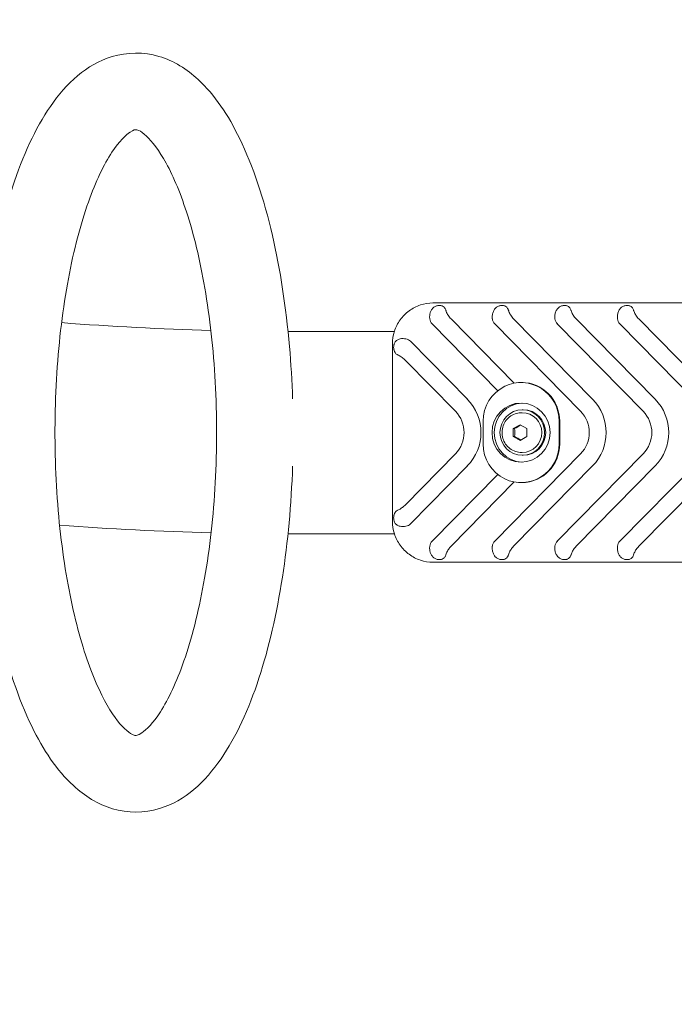
# Model space of a CAD drawing. Units: millimetres. Extents: x -4500 to 16500, y -19078 to 10622.
# Drawn here: x 6277 to 6565, y -11589 to -11156 of the extents above; entities that cross this region are included whole.
import ezdxf

# ---------------------------------------------------------------- set-up
doc = ezdxf.new("R2010")
doc.units = ezdxf.units.MM
doc.header["$MEASUREMENT"] = 0
doc.linetypes.add('Wipeout_Contour', pattern=[1000, 0, -1000])
doc.layers.add('InterSystem-drawing', color=7, linetype='Continuous')
doc.layers.add('X-Nawierzchnie', color=7, linetype='Continuous')

msp = doc.modelspace()

# ---------------------------------------------------------------- wipeouts: each hides what was drawn before it
at = {"color": 254, "linetype": 'Wipeout_Contour', "lineweight": 0, "ltscale": 52060.091791}
msp.add_wipeout([(-1750, -13227.64), (13750, -13227.64), (13750, 4772.32), (-1750, 4772.32)], dxfattribs=at).dxf.layer = 'X-Nawierzchnie'

# ---------------------------------------------------------------- next in the draw order: linework, layer by layer
at = {"layer": 'InterSystem-drawing', "color": 7, "linetype": 'Continuous', "lineweight": 13}
for p, q in [((6587.59, -11280.64), (6458.77, -11280.64)), ((6466.72, -11287.64), (6494.53, -11315.91)), ((6494.26, -11287.64), (6528.98, -11322.95)), ((6521.79, -11287.64), (6556.52, -11322.95)), ((6549.33, -11287.64), (6584.05, -11322.95)), ((6441.79, -11293.19), (6396.14, -11293.19)), ((6487.28, -11319.22), (6458.43, -11289.88)), ((6523.73, -11328.28), (6485.97, -11289.88)), ((6551.27, -11328.28), (6513.5, -11289.88)), ((6578.8, -11328.28), (6541.04, -11289.88)), ((6448.89, -11297.5), (6473.91, -11322.95)), ((6440.95, -11376.64), (6440.95, -11298.64)), ((6468.66, -11328.28), (6446.68, -11305.93)), ((6497.82, -11315.64), (6497.55, -11315.64)), ((6498.09, -11327.64), (6498.54, -11327.64)), ((6497.83, -11328.89), (6498.09, -11328.89)), ((6480.83, -11342.64), (6480.83, -11332.64)), ((6494.14, -11335.9), (6497.09, -11334.17)), ((6494.14, -11339.37), (6494.14, -11335.9)), ((6494.71, -11335.9), (6494.14, -11335.9)), ((6497.09, -11334.17), (6500.04, -11335.9)), ((6500.04, -11335.9), (6500.04, -11339.37)), ((6514.26, -11332.64), (6514.26, -11342.64)), ((6514.54, -11332.64), (6514.54, -11342.64)), ((6497.09, -11341.1), (6494.14, -11339.37)), ((6494.71, -11339.37), (6494.14, -11339.37)), ((6500.04, -11339.37), (6497.09, -11341.1)), ((6446.68, -11369.34), (6468.66, -11346.99)), ((6485.97, -11385.39), (6523.73, -11346.99)), ((6497.83, -11346.39), (6498.09, -11346.39)), ((6498.09, -11347.64), (6498.54, -11347.64)), ((6513.5, -11385.39), (6551.27, -11346.99)), ((6541.04, -11385.39), (6578.8, -11346.99)), ((6473.91, -11352.33), (6448.89, -11377.77)), ((6528.98, -11352.33), (6494.26, -11387.64)), ((6556.52, -11352.33), (6521.79, -11387.64)), ((6584.05, -11352.33), (6549.33, -11387.64)), ((6458.43, -11385.39), (6487.28, -11356.05)), ((6494.53, -11359.36), (6466.72, -11387.64)), ((6497.82, -11359.64), (6497.55, -11359.64)), ((6441.79, -11382.09), (6396.14, -11382.09)), ((6458.77, -11394.64), (6587.59, -11394.64))]:
    msp.add_line(p, q, dxfattribs=at)
at = {"layer": 'InterSystem-drawing', "color": 7, "linetype": 'Continuous', "lineweight": 13, "flags": 128}
msp.add_lwpolyline([(6396.14, -11382.09), (6396.12, -11382.09), (6396.11, -11382.09), (6396.09, -11382.09), (6396.07, -11382.09), (6396.05, -11382.09), (6396.04, -11382.09), (6396.02, -11382.09), (6396, -11382.09), (6395.98, -11382.09), (6395.96, -11382.09), (6395.95, -11382.09), (6395.93, -11382.09), (6395.91, -11382.09), (6395.89, -11382.09), (6395.88, -11382.09), (6395.86, -11382.09), (6395.84, -11382.09), (6395.82, -11382.09), (6395.81, -11382.09), (6395.79, -11382.09), (6395.77, -11382.09), (6395.75, -11382.09), (6395.73, -11382.09), (6395.72, -11382.09), (6395.7, -11382.09), (6395.68, -11382.09), (6395.66, -11382.09), (6395.65, -11382.09), (6395.63, -11382.09), (6395.61, -11382.09), (6395.59, -11382.09), (6395.58, -11382.09), (6395.56, -11382.09), (6395.54, -11382.09), (6395.52, -11382.09), (6395.51, -11382.09), (6395.49, -11382.09), (6395.47, -11382.09), (6395.45, -11382.09), (6395.43, -11382.09), (6395.42, -11382.09), (6395.4, -11382.09), (6395.38, -11382.09), (6395.36, -11382.09), (6395.35, -11382.09), (6395.33, -11382.09), (6395.31, -11382.09), (6395.29, -11382.09), (6395.28, -11382.09), (6395.26, -11382.09), (6395.24, -11382.09), (6395.22, -11382.09), (6395.2, -11382.09), (6395.19, -11382.09), (6395.17, -11382.09), (6395.15, -11382.09), (6395.13, -11382.09), (6395.12, -11382.09), (6395.1, -11382.09), (6395.08, -11382.09), (6395.06, -11382.09), (6395.05, -11382.09), (6395.03, -11382.09), (6395.01, -11382.09)], dxfattribs=at)
at = {"layer": 'InterSystem-drawing', "color": 7, "linetype": 'Continuous', "lineweight": 13}
for centre in [(6446.99, -11300.17), (6446.99, -11375.1)]:
    msp.add_arc(centre, 5.5, 170.3103, 189.6897, dxfattribs=at)
for centre, major_axis, start_param, end_param in [((6461.05, -11287.21), (0, 3.77), 1.683719, 2.356194), ((6488.59, -11287.21), (0, 3.77), 1.683502, 2.356194), ((6516.13, -11287.21), (0, 3.77), 1.683502, 2.356194), ((6543.66, -11287.21), (0, 3.77), 1.683502, 2.356194), ((6446.26, -11300.17), (0, 3.77), 5.497787, 6.111772), ((6497.55, -11332.64), (0, 17), 4.712389, 6.727522), ((6497.55, -11332.64), (0, 17), 0.444337, 1.570796), ((6497.82, -11332.64), (0, 17), 4.712389, 6.283185), ((6459.46, -11337.64), (0, 20.77), 3.926991, 5.497787), ((6514.54, -11337.64), (0, 20.77), 3.926991, 5.497787), ((6542.07, -11337.64), (0, 20.77), 3.926991, 5.497787), ((6498.54, -11337.64), (0, 13), 0.039022, 3.102571), ((6498.54, -11337.64), (0, 10), 3.141593, 6.283185), ((6459.46, -11337.64), (0, 13.23), 3.926991, 5.497787), ((6498.09, -11337.64), (0, 8.75), 3.141593, 6.283185), ((6514.54, -11337.64), (0, 13.23), 3.926991, 5.497787), ((6542.07, -11337.64), (0, 13.23), 3.926991, 5.497787), ((6497.55, -11342.64), (0, 17), 1.570796, 2.697256), ((6497.55, -11342.64), (0, 17), 2.697256, 4.712389), ((6497.82, -11342.64), (0, 17), 3.141593, 4.712389), ((6446.26, -11375.1), (0, 3.77), 3.313006, 3.926991), ((6461.05, -11388.06), (0, 3.77), 0.785398, 1.457873), ((6488.59, -11388.06), (0, 3.77), 0.785398, 1.45809), ((6516.13, -11388.06), (0, 3.77), 0.785398, 1.45809), ((6543.66, -11388.06), (0, 3.77), 0.785398, 1.45809)]:
    msp.add_ellipse(centre, major_axis=major_axis, ratio=0.983416, start_param=start_param, end_param=end_param, dxfattribs=at)
for centre, major_axis in [((6497.55, -11337.64), (0, 13)), ((6498.09, -11337.64), (0, 10))]:
    msp.add_ellipse(centre, major_axis=major_axis, ratio=0.983416, dxfattribs=at)
for points, knots in [([(6397.02, -11352.4), (6396.47, -11369.16), (6394.96, -11385.69), (6392.54, -11401.22), (6390.04, -11417.29), (6386.58, -11432.29), (6382.23, -11445.57), (6377.7, -11459.38), (6372.25, -11471.33), (6365.53, -11481.07), (6358.52, -11491.21), (6349.87, -11499.47), (6338.39, -11502.94), (6331.8, -11504.93), (6324.43, -11504.95), (6317.82, -11502.99), (6311.24, -11501.04), (6305.49, -11497.37), (6300.57, -11492.84), (6293.16, -11486.03), (6287.33, -11477.21), (6282.26, -11466.77), (6276.38, -11454.68), (6271.62, -11440.32), (6267.91, -11424.28), (6264.42, -11409.21), (6261.89, -11392.67), (6260.38, -11375.47), (6258.92, -11358.67), (6258.44, -11341.24), (6258.96, -11324.03), (6259.49, -11306.88), (6261.01, -11289.97), (6263.48, -11274.09), (6265.98, -11258.02), (6269.43, -11243.02), (6273.79, -11229.74), (6278.32, -11215.92), (6283.76, -11203.97), (6290.48, -11194.22), (6297.49, -11184.08), (6306.13, -11175.82), (6317.61, -11172.34), (6324.21, -11170.35), (6331.58, -11170.32), (6338.19, -11172.27), (6344.77, -11174.22), (6350.52, -11177.89), (6355.44, -11182.42), (6362.85, -11189.22), (6368.68, -11198.04), (6373.75, -11208.46), (6379.63, -11220.55), (6384.39, -11234.9), (6388.11, -11250.94), (6391.6, -11266.01), (6394.13, -11282.54), (6395.64, -11299.75), (6396.3, -11307.35), (6396.77, -11315.09), (6397.02, -11322.87)], [0, 0, 0, 0, 1, 1, 1, 2, 2, 2, 3, 3, 3, 4, 4, 4, 5, 5, 5, 6, 6, 6, 7, 7, 7, 8, 8, 8, 9, 9, 9, 10, 10, 10, 11, 11, 11, 12, 12, 12, 13, 13, 13, 14, 14, 14, 15, 15, 15, 16, 16, 16, 17, 17, 17, 18, 18, 18, 19, 19, 19, 20, 20, 20, 20]), ([(6328.01, -11204.49), (6328.45, -11204.49), (6329.71, -11204.5), (6332.73, -11207.32), (6335.17, -11209.59), (6338.31, -11213.6), (6341.41, -11219.25), (6344.72, -11225.28), (6348, -11233.14), (6350.9, -11242.38), (6354.04, -11252.36), (6356.74, -11263.94), (6358.81, -11276.51), (6360.95, -11289.57), (6362.42, -11303.69), (6363.11, -11318.16), (6363.81, -11332.83), (6363.71, -11347.84), (6362.82, -11362.41), (6361.93, -11376.97), (6360.25, -11391.1), (6357.89, -11404.03), (6355.58, -11416.74), (6352.59, -11428.3), (6349.2, -11438.03), (6345.96, -11447.32), (6342.33, -11454.94), (6338.84, -11460.36), (6335.66, -11465.29), (6332.61, -11468.31), (6330.66, -11469.64), (6328.67, -11470.99), (6328.29, -11470.82), (6327.86, -11470.78), (6327.4, -11470.73), (6325.88, -11470.43), (6323.04, -11467.72), (6320.55, -11465.34), (6317.41, -11461.21), (6314.32, -11455.46), (6311, -11449.3), (6307.72, -11441.31), (6304.83, -11431.95), (6301.72, -11421.86), (6299.05, -11410.17), (6297.02, -11397.52), (6294.91, -11384.38), (6293.49, -11370.19), (6292.85, -11355.7), (6292.21, -11341.01), (6292.36, -11326), (6293.3, -11311.45), (6294.23, -11296.92), (6295.96, -11282.85), (6298.36, -11270), (6300.72, -11257.38), (6303.74, -11245.93), (6307.15, -11236.32), (6310.4, -11227.16), (6314.05, -11219.69), (6317.51, -11214.41), (6320.67, -11209.62), (6323.67, -11206.75), (6325.54, -11205.52), (6327.15, -11204.46), (6327.7, -11204.49), (6328.01, -11204.49)], [0, 0, 0, 0, 1, 1, 1, 2, 2, 2, 3, 3, 3, 4, 4, 4, 5, 5, 5, 6, 6, 6, 7, 7, 7, 8, 8, 8, 9, 9, 9, 10, 10, 10, 11, 11, 11, 12, 12, 12, 13, 13, 13, 14, 14, 14, 15, 15, 15, 16, 16, 16, 17, 17, 17, 18, 18, 18, 19, 19, 19, 20, 20, 20, 21, 21, 21, 22, 22, 22, 22]), ([(6440.95, -11298.64), (6440.95, -11296.76), (6441.24, -11294.89), (6441.81, -11293.11), (6442.38, -11291.32), (6443.23, -11289.63), (6444.32, -11288.1), (6445.41, -11286.58), (6446.74, -11285.22), (6448.25, -11284.11), (6449.76, -11282.99), (6451.45, -11282.12), (6453.23, -11281.53), (6455.01, -11280.94), (6456.89, -11280.64), (6458.77, -11280.64)], [0, 0, 0, 0, 1, 1, 1, 2, 2, 2, 3, 3, 3, 4, 4, 4, 5, 5, 5, 5]), ([(6457.6, -11284.92), (6457.73, -11284.47), (6457.93, -11284.05), (6458.15, -11283.69), (6458.28, -11283.48), (6458.44, -11283.27), (6458.62, -11283.07), (6458.8, -11282.88), (6459, -11282.7), (6459.2, -11282.55), (6459.51, -11282.32), (6459.9, -11282.12), (6460.32, -11281.98), (6460.53, -11281.91), (6460.75, -11281.86), (6460.97, -11281.83), (6461.19, -11281.79), (6461.42, -11281.77), (6461.63, -11281.77), (6461.85, -11281.77), (6462.06, -11281.79), (6462.26, -11281.83), (6462.46, -11281.86), (6462.65, -11281.91), (6462.83, -11281.98), (6463.18, -11282.12), (6463.48, -11282.32), (6463.71, -11282.55), (6463.85, -11282.7), (6463.99, -11282.88), (6464.11, -11283.07), (6464.22, -11283.27), (6464.32, -11283.48), (6464.4, -11283.69), (6464.43, -11283.77), (6464.46, -11283.84), (6464.48, -11283.92)], [0, 0, 0, 0, 1, 1, 1, 2, 2, 2, 3, 3, 3, 4, 4, 4, 5, 5, 5, 6, 6, 6, 7, 7, 7, 8, 8, 8, 9, 9, 9, 10, 10, 10, 11, 11, 11, 12, 12, 12, 12]), ([(6464.48, -11283.92), (6464.53, -11284.07), (6464.59, -11284.23), (6464.64, -11284.39), (6464.85, -11284.95), (6465.12, -11285.53), (6465.47, -11286.08), (6465.83, -11286.64), (6466.26, -11287.16), (6466.72, -11287.64)], [0, 0, 0, 0, 1, 1, 1, 2, 2, 2, 3, 3, 3, 3]), ([(6484.9, -11287.64), (6484.86, -11287.3), (6484.85, -11286.97), (6484.86, -11286.65), (6484.87, -11286.14), (6484.95, -11285.59), (6485.09, -11285.08), (6485.23, -11284.56), (6485.44, -11284.09), (6485.68, -11283.69), (6485.81, -11283.48), (6485.97, -11283.27), (6486.15, -11283.07), (6486.33, -11282.88), (6486.53, -11282.7), (6486.73, -11282.55), (6487.05, -11282.32), (6487.44, -11282.12), (6487.86, -11281.98), (6488.07, -11281.91), (6488.29, -11281.86), (6488.51, -11281.83), (6488.73, -11281.79), (6488.95, -11281.77), (6489.17, -11281.77), (6489.38, -11281.77), (6489.59, -11281.79), (6489.79, -11281.83), (6490, -11281.86), (6490.19, -11281.91), (6490.36, -11281.98), (6490.72, -11282.12), (6491.01, -11282.32), (6491.24, -11282.55), (6491.39, -11282.7), (6491.52, -11282.88), (6491.64, -11283.07), (6491.76, -11283.27), (6491.86, -11283.48), (6491.94, -11283.69), (6491.97, -11283.77), (6491.99, -11283.84), (6492.02, -11283.92)], [0, 0, 0, 0, 1, 1, 1, 2, 2, 2, 3, 3, 3, 4, 4, 4, 5, 5, 5, 6, 6, 6, 7, 7, 7, 8, 8, 8, 9, 9, 9, 10, 10, 10, 11, 11, 11, 12, 12, 12, 13, 13, 13, 14, 14, 14, 14]), ([(6492.02, -11283.92), (6492.07, -11284.07), (6492.12, -11284.23), (6492.18, -11284.39), (6492.38, -11284.95), (6492.66, -11285.53), (6493.01, -11286.08), (6493.36, -11286.64), (6493.79, -11287.16), (6494.26, -11287.64)], [0, 0, 0, 0, 1, 1, 1, 2, 2, 2, 3, 3, 3, 3]), ([(6512.44, -11287.64), (6512.4, -11287.3), (6512.39, -11286.97), (6512.4, -11286.65), (6512.41, -11286.14), (6512.48, -11285.59), (6512.62, -11285.08), (6512.76, -11284.56), (6512.97, -11284.09), (6513.22, -11283.69), (6513.35, -11283.48), (6513.51, -11283.27), (6513.69, -11283.07), (6513.87, -11282.88), (6514.07, -11282.7), (6514.27, -11282.55), (6514.58, -11282.32), (6514.97, -11282.12), (6515.39, -11281.98), (6515.61, -11281.91), (6515.82, -11281.86), (6516.04, -11281.83), (6516.27, -11281.79), (6516.49, -11281.77), (6516.7, -11281.77), (6516.92, -11281.77), (6517.13, -11281.79), (6517.33, -11281.83), (6517.53, -11281.86), (6517.72, -11281.91), (6517.9, -11281.98), (6518.25, -11282.12), (6518.55, -11282.32), (6518.78, -11282.55), (6518.92, -11282.7), (6519.06, -11282.88), (6519.18, -11283.07), (6519.3, -11283.27), (6519.4, -11283.48), (6519.47, -11283.69), (6519.5, -11283.77), (6519.53, -11283.84), (6519.55, -11283.92)], [0, 0, 0, 0, 1, 1, 1, 2, 2, 2, 3, 3, 3, 4, 4, 4, 5, 5, 5, 6, 6, 6, 7, 7, 7, 8, 8, 8, 9, 9, 9, 10, 10, 10, 11, 11, 11, 12, 12, 12, 13, 13, 13, 14, 14, 14, 14]), ([(6519.55, -11283.92), (6519.6, -11284.07), (6519.66, -11284.23), (6519.71, -11284.39), (6519.92, -11284.95), (6520.19, -11285.53), (6520.54, -11286.08), (6520.9, -11286.64), (6521.33, -11287.16), (6521.79, -11287.64)], [0, 0, 0, 0, 1, 1, 1, 2, 2, 2, 3, 3, 3, 3]), ([(6539.97, -11287.64), (6539.94, -11287.3), (6539.92, -11286.97), (6539.93, -11286.65), (6539.94, -11286.14), (6540.02, -11285.59), (6540.16, -11285.08), (6540.3, -11284.56), (6540.51, -11284.09), (6540.75, -11283.69), (6540.89, -11283.48), (6541.04, -11283.27), (6541.22, -11283.07), (6541.4, -11282.88), (6541.6, -11282.7), (6541.8, -11282.55), (6542.12, -11282.32), (6542.51, -11282.12), (6542.93, -11281.98), (6543.14, -11281.91), (6543.36, -11281.86), (6543.58, -11281.83), (6543.8, -11281.79), (6544.02, -11281.77), (6544.24, -11281.77), (6544.45, -11281.77), (6544.66, -11281.79), (6544.87, -11281.83), (6545.07, -11281.86), (6545.26, -11281.91), (6545.44, -11281.98), (6545.79, -11282.12), (6546.09, -11282.32), (6546.31, -11282.55), (6546.46, -11282.7), (6546.6, -11282.88), (6546.71, -11283.07), (6546.83, -11283.27), (6546.93, -11283.48), (6547.01, -11283.69), (6547.04, -11283.77), (6547.06, -11283.84), (6547.09, -11283.92)], [0, 0, 0, 0, 1, 1, 1, 2, 2, 2, 3, 3, 3, 4, 4, 4, 5, 5, 5, 6, 6, 6, 7, 7, 7, 8, 8, 8, 9, 9, 9, 10, 10, 10, 11, 11, 11, 12, 12, 12, 13, 13, 13, 14, 14, 14, 14]), ([(6547.09, -11283.92), (6547.14, -11284.07), (6547.19, -11284.23), (6547.25, -11284.39), (6547.46, -11284.95), (6547.73, -11285.53), (6548.08, -11286.08), (6548.43, -11286.64), (6548.86, -11287.16), (6549.33, -11287.64)], [0, 0, 0, 0, 1, 1, 1, 2, 2, 2, 3, 3, 3, 3]), ([(6457.37, -11287.64), (6457.34, -11287.44), (6457.33, -11287.24), (6457.32, -11287.05), (6457.31, -11286.54), (6457.36, -11285.94), (6457.46, -11285.46), (6457.5, -11285.28), (6457.54, -11285.1), (6457.6, -11284.92)], [0, 0, 0, 0, 1, 1, 1, 2, 2, 2, 3, 3, 3, 3]), ([(6441.72, -11298.64), (6441.79, -11298.4), (6441.9, -11298.17), (6442.01, -11297.98), (6442.12, -11297.78), (6442.27, -11297.58), (6442.44, -11297.4), (6442.61, -11297.23), (6442.81, -11297.08), (6443, -11296.95), (6443.35, -11296.73), (6443.83, -11296.54), (6444.28, -11296.45), (6444.7, -11296.36), (6445.25, -11296.31), (6445.72, -11296.33), (6446.08, -11296.34), (6446.5, -11296.38), (6446.9, -11296.45)], [0, 0, 0, 0, 1, 1, 1, 2, 2, 2, 3, 3, 3, 4, 4, 4, 5, 5, 5, 6, 6, 6, 6]), ([(6441.57, -11299.24), (6441.59, -11299.12), (6441.61, -11299.01), (6441.64, -11298.89), (6441.66, -11298.81), (6441.69, -11298.72), (6441.72, -11298.64)], [0, 0, 0, 0, 1, 1, 1, 2, 2, 2, 2]), ([(6443.22, -11303.46), (6443.15, -11303.42), (6443.09, -11303.39), (6443.02, -11303.35), (6442.84, -11303.24), (6442.66, -11303.11), (6442.5, -11302.96), (6442.34, -11302.81), (6442.19, -11302.64), (6442.08, -11302.46), (6441.89, -11302.19), (6441.74, -11301.84), (6441.64, -11301.44), (6441.61, -11301.33), (6441.59, -11301.21), (6441.57, -11301.1)], [0, 0, 0, 0, 1, 1, 1, 2, 2, 2, 3, 3, 3, 4, 4, 4, 5, 5, 5, 5]), ([(6446.68, -11305.93), (6446.21, -11305.46), (6445.71, -11305.01), (6445.19, -11304.63), (6444.66, -11304.25), (6444.13, -11303.93), (6443.63, -11303.67), (6443.49, -11303.6), (6443.35, -11303.53), (6443.22, -11303.46)], [0, 0, 0, 0, 1, 1, 1, 2, 2, 2, 3, 3, 3, 3]), ([(6497.83, -11346.39), (6496.91, -11346.39), (6495.98, -11346.24), (6495.11, -11345.95), (6494.24, -11345.65), (6493.41, -11345.22), (6492.67, -11344.67), (6491.93, -11344.12), (6491.27, -11343.44), (6490.74, -11342.68), (6490.21, -11341.92), (6489.8, -11341.07), (6489.53, -11340.18), (6489.26, -11339.29), (6489.13, -11338.35), (6489.16, -11337.41), (6489.18, -11336.48), (6489.36, -11335.54), (6489.67, -11334.66), (6489.99, -11333.78), (6490.44, -11332.95), (6491.02, -11332.21), (6491.6, -11331.48), (6492.29, -11330.84), (6493.07, -11330.32), (6493.84, -11329.81), (6494.69, -11329.42), (6495.59, -11329.18), (6496.32, -11328.99), (6497.07, -11328.89), (6497.83, -11328.89)], [0, 0, 0, 0, 1, 1, 1, 2, 2, 2, 3, 3, 3, 4, 4, 4, 5, 5, 5, 6, 6, 6, 7, 7, 7, 8, 8, 8, 9, 9, 9, 10, 10, 10, 10]), ([(6443.22, -11371.81), (6443.45, -11371.7), (6443.69, -11371.57), (6443.93, -11371.44), (6444.39, -11371.18), (6444.88, -11370.88), (6445.35, -11370.52), (6445.81, -11370.17), (6446.27, -11369.76), (6446.68, -11369.34)], [0, 0, 0, 0, 1, 1, 1, 2, 2, 2, 3, 3, 3, 3]), ([(6441.57, -11374.18), (6441.59, -11374.06), (6441.61, -11373.94), (6441.64, -11373.83), (6441.74, -11373.43), (6441.89, -11373.08), (6442.08, -11372.81), (6442.19, -11372.63), (6442.34, -11372.46), (6442.5, -11372.31), (6442.66, -11372.16), (6442.84, -11372.03), (6443.02, -11371.92), (6443.09, -11371.88), (6443.15, -11371.85), (6443.22, -11371.81)], [0, 0, 0, 0, 1, 1, 1, 2, 2, 2, 3, 3, 3, 4, 4, 4, 5, 5, 5, 5]), ([(6458.77, -11394.64), (6456.89, -11394.64), (6455.01, -11394.33), (6453.23, -11393.74), (6451.45, -11393.15), (6449.76, -11392.28), (6448.25, -11391.16), (6446.74, -11390.05), (6445.41, -11388.7), (6444.32, -11387.17), (6443.23, -11385.65), (6442.38, -11383.95), (6441.81, -11382.17), (6441.24, -11380.38), (6440.95, -11378.51), (6440.95, -11376.64)], [0, 0, 0, 0, 1, 1, 1, 2, 2, 2, 3, 3, 3, 4, 4, 4, 5, 5, 5, 5]), ([(6441.72, -11376.64), (6441.69, -11376.55), (6441.66, -11376.47), (6441.64, -11376.38), (6441.61, -11376.26), (6441.59, -11376.15), (6441.57, -11376.03)], [0, 0, 0, 0, 1, 1, 1, 2, 2, 2, 2]), ([(6446.9, -11378.82), (6446.5, -11378.89), (6446.08, -11378.93), (6445.72, -11378.94), (6445.25, -11378.96), (6444.7, -11378.92), (6444.28, -11378.82), (6443.83, -11378.73), (6443.35, -11378.54), (6443, -11378.32), (6442.81, -11378.2), (6442.61, -11378.04), (6442.44, -11377.87), (6442.27, -11377.69), (6442.12, -11377.49), (6442.01, -11377.29), (6441.9, -11377.1), (6441.79, -11376.87), (6441.72, -11376.64)], [0, 0, 0, 0, 1, 1, 1, 2, 2, 2, 3, 3, 3, 4, 4, 4, 5, 5, 5, 6, 6, 6, 6]), ([(6457.6, -11390.35), (6457.54, -11390.17), (6457.5, -11389.99), (6457.46, -11389.82), (6457.36, -11389.33), (6457.31, -11388.73), (6457.32, -11388.22), (6457.33, -11388.03), (6457.34, -11387.84), (6457.37, -11387.63)], [0, 0, 0, 0, 1, 1, 1, 2, 2, 2, 3, 3, 3, 3]), ([(6466.72, -11387.64), (6466.31, -11388.06), (6465.92, -11388.52), (6465.58, -11389.02), (6465.25, -11389.51), (6464.98, -11390.03), (6464.77, -11390.55), (6464.66, -11390.82), (6464.57, -11391.09), (6464.48, -11391.35)], [0, 0, 0, 0, 1, 1, 1, 2, 2, 2, 3, 3, 3, 3]), ([(6492.02, -11391.35), (6491.99, -11391.43), (6491.97, -11391.51), (6491.94, -11391.58), (6491.86, -11391.79), (6491.76, -11392), (6491.64, -11392.2), (6491.52, -11392.4), (6491.39, -11392.57), (6491.24, -11392.72), (6491.01, -11392.95), (6490.72, -11393.15), (6490.36, -11393.29), (6490.19, -11393.36), (6490, -11393.41), (6489.79, -11393.45), (6489.59, -11393.48), (6489.38, -11393.5), (6489.17, -11393.5), (6488.95, -11393.5), (6488.73, -11393.48), (6488.51, -11393.45), (6488.29, -11393.41), (6488.07, -11393.36), (6487.86, -11393.29), (6487.44, -11393.15), (6487.05, -11392.95), (6486.73, -11392.72), (6486.53, -11392.57), (6486.33, -11392.4), (6486.15, -11392.2), (6485.97, -11392), (6485.81, -11391.79), (6485.68, -11391.58), (6485.44, -11391.18), (6485.23, -11390.71), (6485.09, -11390.19), (6484.95, -11389.68), (6484.87, -11389.13), (6484.86, -11388.62), (6484.85, -11388.3), (6484.86, -11387.97), (6484.9, -11387.64)], [0, 0, 0, 0, 1, 1, 1, 2, 2, 2, 3, 3, 3, 4, 4, 4, 5, 5, 5, 6, 6, 6, 7, 7, 7, 8, 8, 8, 9, 9, 9, 10, 10, 10, 11, 11, 11, 12, 12, 12, 13, 13, 13, 14, 14, 14, 14]), ([(6494.26, -11387.64), (6493.84, -11388.06), (6493.45, -11388.52), (6493.12, -11389.02), (6492.79, -11389.51), (6492.52, -11390.03), (6492.31, -11390.55), (6492.2, -11390.82), (6492.1, -11391.09), (6492.02, -11391.35)], [0, 0, 0, 0, 1, 1, 1, 2, 2, 2, 3, 3, 3, 3]), ([(6519.55, -11391.35), (6519.53, -11391.43), (6519.5, -11391.51), (6519.47, -11391.58), (6519.4, -11391.79), (6519.3, -11392), (6519.18, -11392.2), (6519.06, -11392.4), (6518.92, -11392.57), (6518.78, -11392.72), (6518.55, -11392.95), (6518.25, -11393.15), (6517.9, -11393.29), (6517.72, -11393.36), (6517.53, -11393.41), (6517.33, -11393.45), (6517.13, -11393.48), (6516.92, -11393.5), (6516.7, -11393.5), (6516.49, -11393.5), (6516.27, -11393.48), (6516.04, -11393.45), (6515.82, -11393.41), (6515.61, -11393.36), (6515.39, -11393.29), (6514.97, -11393.15), (6514.58, -11392.95), (6514.27, -11392.72), (6514.07, -11392.57), (6513.87, -11392.4), (6513.69, -11392.2), (6513.51, -11392), (6513.35, -11391.79), (6513.22, -11391.58), (6512.97, -11391.18), (6512.76, -11390.71), (6512.62, -11390.19), (6512.48, -11389.68), (6512.41, -11389.13), (6512.4, -11388.62), (6512.39, -11388.3), (6512.4, -11387.97), (6512.44, -11387.64)], [0, 0, 0, 0, 1, 1, 1, 2, 2, 2, 3, 3, 3, 4, 4, 4, 5, 5, 5, 6, 6, 6, 7, 7, 7, 8, 8, 8, 9, 9, 9, 10, 10, 10, 11, 11, 11, 12, 12, 12, 13, 13, 13, 14, 14, 14, 14]), ([(6521.79, -11387.64), (6521.38, -11388.06), (6520.99, -11388.52), (6520.66, -11389.02), (6520.32, -11389.51), (6520.05, -11390.03), (6519.84, -11390.55), (6519.73, -11390.82), (6519.64, -11391.09), (6519.55, -11391.35)], [0, 0, 0, 0, 1, 1, 1, 2, 2, 2, 3, 3, 3, 3]), ([(6547.09, -11391.35), (6547.06, -11391.43), (6547.04, -11391.51), (6547.01, -11391.58), (6546.93, -11391.79), (6546.83, -11392), (6546.71, -11392.2), (6546.6, -11392.4), (6546.46, -11392.57), (6546.31, -11392.72), (6546.09, -11392.95), (6545.79, -11393.15), (6545.44, -11393.29), (6545.26, -11393.36), (6545.07, -11393.41), (6544.87, -11393.45), (6544.66, -11393.48), (6544.45, -11393.5), (6544.24, -11393.5), (6544.02, -11393.5), (6543.8, -11393.48), (6543.58, -11393.45), (6543.36, -11393.41), (6543.14, -11393.36), (6542.93, -11393.29), (6542.51, -11393.15), (6542.12, -11392.95), (6541.8, -11392.72), (6541.6, -11392.57), (6541.4, -11392.4), (6541.22, -11392.2), (6541.04, -11392), (6540.89, -11391.79), (6540.75, -11391.58), (6540.51, -11391.18), (6540.3, -11390.71), (6540.16, -11390.19), (6540.02, -11389.68), (6539.94, -11389.13), (6539.93, -11388.62), (6539.92, -11388.3), (6539.94, -11387.97), (6539.97, -11387.64)], [0, 0, 0, 0, 1, 1, 1, 2, 2, 2, 3, 3, 3, 4, 4, 4, 5, 5, 5, 6, 6, 6, 7, 7, 7, 8, 8, 8, 9, 9, 9, 10, 10, 10, 11, 11, 11, 12, 12, 12, 13, 13, 13, 14, 14, 14, 14]), ([(6549.33, -11387.64), (6548.91, -11388.06), (6548.52, -11388.52), (6548.19, -11389.02), (6547.86, -11389.51), (6547.59, -11390.03), (6547.38, -11390.55), (6547.27, -11390.82), (6547.17, -11391.09), (6547.09, -11391.35)], [0, 0, 0, 0, 1, 1, 1, 2, 2, 2, 3, 3, 3, 3]), ([(6464.48, -11391.35), (6464.46, -11391.43), (6464.43, -11391.51), (6464.4, -11391.58), (6464.32, -11391.79), (6464.22, -11392), (6464.11, -11392.2), (6463.99, -11392.4), (6463.85, -11392.57), (6463.71, -11392.72), (6463.48, -11392.95), (6463.18, -11393.15), (6462.83, -11393.29), (6462.65, -11393.36), (6462.46, -11393.41), (6462.26, -11393.45), (6462.06, -11393.48), (6461.85, -11393.5), (6461.63, -11393.5), (6461.42, -11393.5), (6461.19, -11393.48), (6460.97, -11393.45), (6460.75, -11393.41), (6460.53, -11393.36), (6460.32, -11393.29), (6459.9, -11393.15), (6459.51, -11392.95), (6459.2, -11392.72), (6459, -11392.57), (6458.8, -11392.4), (6458.62, -11392.2), (6458.44, -11392), (6458.28, -11391.79), (6458.15, -11391.58), (6457.93, -11391.23), (6457.73, -11390.81), (6457.6, -11390.35)], [0, 0, 0, 0, 1, 1, 1, 2, 2, 2, 3, 3, 3, 4, 4, 4, 5, 5, 5, 6, 6, 6, 7, 7, 7, 8, 8, 8, 9, 9, 9, 10, 10, 10, 11, 11, 11, 12, 12, 12, 12])]:
    msp.add_open_spline(points, degree=3, knots=knots, dxfattribs=at)
for points in [[(6361.06, -11292.72), (6339.16, -11292.13), (6317.25, -11290.99), (6295.38, -11289.31)], [(6396.13, -11293.18), (6395.75, -11293.18), (6395.37, -11293.18), (6395, -11293.17)], [(6497.38, -11334.34), (6496.56, -11334.85), (6495.67, -11335.37), (6494.71, -11335.9)], [(6494.71, -11335.9), (6494.77, -11337.06), (6494.77, -11338.21), (6494.71, -11339.37)], [(6494.71, -11339.37), (6495.67, -11339.9), (6496.56, -11340.42), (6497.38, -11340.93)], [(6361.16, -11381.65), (6338.94, -11381.09), (6316.71, -11380.01), (6294.51, -11378.39)]]:
    msp.add_open_spline(points, degree=3, dxfattribs=at)

doc.saveas('drawing.dxf')
